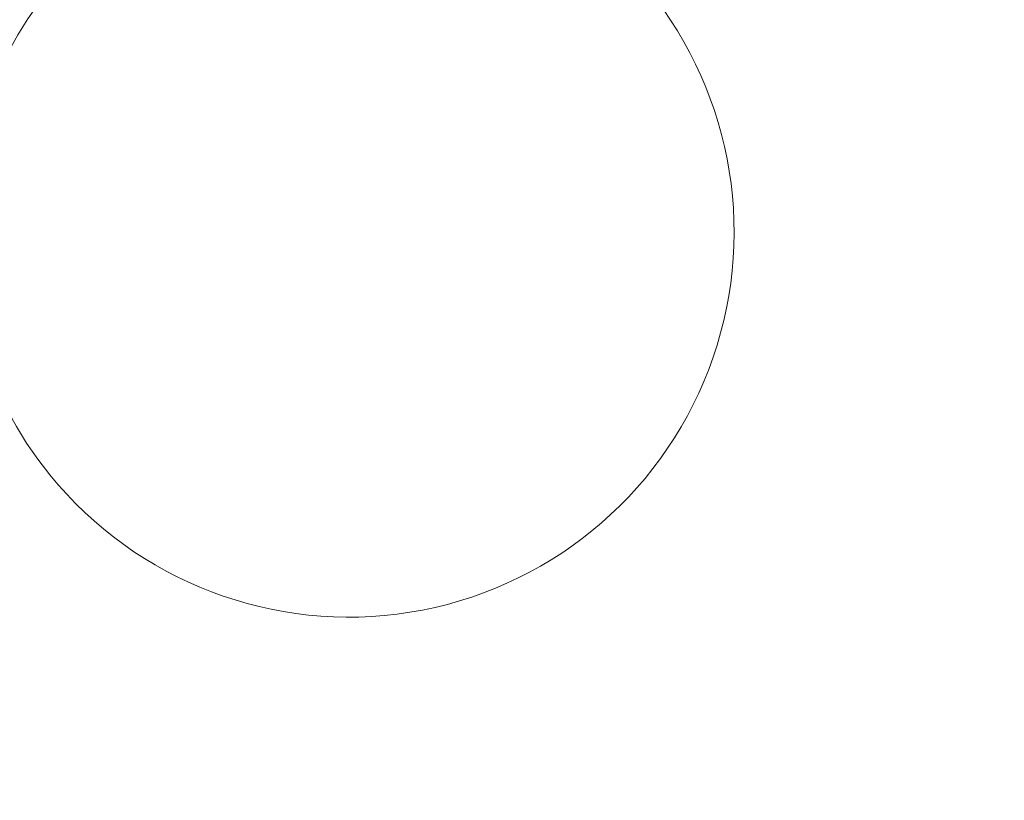
# Model space of a CAD drawing. Units: feet. Extents: x 2095797 to 2096838, y 171208 to 172481.
# Drawn here: x 2096339 to 2096339, y 171704 to 171704 of the extents above; entities that cross this region are included whole.
import ezdxf

# ---------------------------------------------------------------- set-up
doc = ezdxf.new("R2010")
doc.units = ezdxf.units.FT
doc.header["$LTSCALE"] = 30
doc.header["$MEASUREMENT"] = 0
doc.linetypes.add('0', pattern=[24, 12, 12])
doc.linetypes.add('21330_CIVIL-FloorPlan-ArchExport$0$Dash 1_32_', pattern=[0.005208333333333334, 0.002604166666666667, -0.002604166666666667])
for name, color, linetype, lineweight in [('21330_CIVIL-FloorPlan-ArchExport$0$P-SANR-FIXT', 6, 'Continuous', 35), ('C-PRKG-MRKG', 2, 'Continuous', 35), ('C-PVMT-CONC', 8, 'Continuous', 18), ('C-PVMT-MRKG', 2, '0', 35)]:
    doc.layers.add(name, color=color, linetype=linetype, lineweight=lineweight)

# ---------------------------------------------------------------- blocks, each defined once
blk = doc.blocks.new('21330_CIVIL-FloorPlan-ArchExport$0$6045_013 - 6045101-4767468-Arch Export')
at = {"layer": '21330_CIVIL-FloorPlan-ArchExport$0$P-SANR-FIXT', "lineweight": 9}
for major_axis, ratio, start_param, end_param in [((-0.01798552914037206, 0.1241965959424525), 0.9999999978618256, 4.146478757190338, 6.208331578182247), ((-0.020589112150131, 0.03355728784693613), 0.9999999927193574, 4.844488685533224, 7.986081334531924), ((-0.1253862526229227, 0.005153779469310467), 0.9999999968455797, 6.047183613956373, 8.11140046261345), ((0.03148464794807421, 0.02363726007630297), 0.9999999883116321, 3.180032189607959, 6.321624847788851)]:
    blk.add_ellipse((2096339.089722362, 171704.9861023825), major_axis=major_axis, ratio=ratio, start_param=start_param, end_param=end_param, dxfattribs=at)
for points in [[(2096339.149850499, 171704.9121147268), (2096339.159176813, 171704.9208388906), (2096339.173993885, 171704.941836274), (2096339.179237248, 171704.9662532199), (2096339.179395532, 171704.9783104819)], [(2096339.182295629, 171704.9442820457), (2096339.180339589, 171704.9427804895), (2096339.174594162, 171704.9382874449), (2096339.16173805, 171704.9281037708), (2096339.151691707, 171704.920115495), (2096339.146623886, 171704.9160850722)]]:
    blk.add_open_spline(points, degree=3, dxfattribs=at)
blk = doc.blocks.new('21330_CIVIL-FloorPlan-ArchExport$0$6045_013 - 6045_013-4768232-Arch Export')
blk.add_blockref('21330_CIVIL-FloorPlan-ArchExport$0$6045_013 - 6045101-4767468-Arch Export', (0, 0))

msp = doc.modelspace()

# ---------------------------------------------------------------- hatches: boundary and pattern name
at = {"layer": 'C-PRKG-MRKG', "lineweight": -3}
h = msp.add_hatch(dxfattribs=at)
h.set_pattern_fill('ANSI31', color=256, scale=30)
h.set_pattern_definition([(84.14200815367903, (2095949.922861908, 171765.3585929365), (-3.730417182189458, 0.3827370465811528), [])])
edge = h.paths.add_edge_path()
edge.add_arc((2096468.771970256, 171248.6867566095), 4.000257335999692, 39.10152671064924, 129.0963141892606)
edge.add_line((2096466.249304439, 171251.7913042307), (2096443.858972736, 171233.5951752399))
edge.add_line((2096443.858972736, 171233.5951752399), (2096501.662084259, 171234.1815113511))
edge.add_line((2096501.662084259, 171234.1815113511), (2096509.906888375, 171240.8818819027))
edge.add_arc((2096507.384185144, 171243.986067531), 4.000000000313511, 309.1000000041587, 399.099999995888)
edge.add_line((2096510.488370773, 171246.5087707607), (2096501.658909471, 171257.3734204576))
edge.add_line((2096501.658909471, 171257.3734204576), (2096480.705654602, 171240.3451721311))
edge.add_line((2096480.705654602, 171240.3451721311), (2096471.876288363, 171251.2097048537))
h.paths.add_polyline_path([(2096630.771239681, 171385.4944599538), (2096623.010775609, 171379.1877018806), (2096645.715104677, 171351.2500312261), (2096653.475568749, 171357.5567892995)])
h.paths.add_polyline_path([(2096657.156817521, 171406.9374374063), (2096649.39635345, 171400.6306793324), (2096672.100682518, 171372.6930086776), (2096679.861146589, 171378.9997667519)])
edge = h.paths.add_edge_path()
edge.add_arc((2096831.579714295, 171542.2443611114), 4.999999999929119, 0.3625914806857261, 129.0999999990432)
edge.add_line((2096828.426335258, 171546.1245931467), (2096817.798328718, 171537.487446523))
edge.add_line((2096817.798328718, 171537.487446523), (2096829.150493253, 171523.5186111957))
edge.add_line((2096829.150493253, 171523.5186111957), (2096815.181657925, 171512.1664466622))
edge.add_line((2096815.181657925, 171512.1664466622), (2096826.533822459, 171498.1976113358))
edge.add_line((2096826.533822459, 171498.1976113358), (2096834.944033143, 171505.0324041581))
edge.add_arc((2096831.790654106, 171508.9126361935), 4.999999999700043, 309.0999999942711, 360.3625914847046)
edge.add_line((2096836.790553984, 171508.9442780585), (2096836.579614173, 171542.2760029761))
edge = h.paths.add_edge_path()
edge.add_arc((2096831.092930107, 171619.1637263), 5.000000000164892, 0.3625914860048202, 129.0999999938177)
edge.add_line((2096827.93955107, 171623.0439583358), (2096814.549812717, 171612.1624131489))
edge.add_line((2096814.549812717, 171612.1624131489), (2096825.901977252, 171598.1935778215))
edge.add_line((2096825.901977252, 171598.1935778215), (2096818.917557711, 171592.517494029))
edge.add_line((2096818.917557711, 171592.517494029), (2096830.269722244, 171578.5486587024))
edge.add_line((2096830.269722244, 171578.5486587024), (2096834.457248955, 171581.9517693482))
edge.add_arc((2096831.303869918, 171585.8320013835), 4.999999999925967, 309.0999999990432, 360.3625914863552)
edge.add_line((2096836.303769797, 171585.8636432487), (2096836.092829985, 171619.1953681652))
edge = h.paths.add_edge_path()
edge.add_arc((2096830.606145919, 171696.0830914909), 4.999999999704396, 0.3625914953765511, 129.099999997183)
edge.add_line((2096827.452766882, 171699.9633235262), (2096818.945826127, 171693.0499203075))
edge.add_line((2096818.945826127, 171693.0499203075), (2096830.297990661, 171679.08108498))
edge.add_line((2096830.297990661, 171679.08108498), (2096816.329202866, 171667.7288619585))
edge.add_line((2096816.329202866, 171667.7288619585), (2096827.681319867, 171653.7600851204))
edge.add_line((2096827.681319867, 171653.7600851204), (2096833.970464775, 171658.8711345442))
edge.add_arc((2096830.817085738, 171662.7513665795), 4.999999999485444, 309.0999999928316, 360.3625914997289)
edge.add_line((2096835.816985616, 171662.7830084458), (2096835.606045797, 171696.1147333568))
h.paths.add_polyline_path([(2096619.316269075, 171453.5002218302), (2096611.555805005, 171447.1934637563), (2096634.260134073, 171419.2557931012), (2096642.020598143, 171425.5625511756)])
h.paths.add_polyline_path([(2096592.930691235, 171432.0572443778), (2096585.170132099, 171425.7506032815), (2096607.874461167, 171397.8129326271), (2096615.635020302, 171404.1195737236)])
edge = h.paths.add_edge_path()
edge.add_line((2096400.958600174, 171252.8514629549), (2096380.005347184, 171235.8232161545))
edge.add_line((2096380.005347184, 171235.8232161545), (2096371.180047474, 171246.6827450123))
edge.add_arc((2096368.075861846, 171244.1600417821), 4.000000000463151, 39.10000000349118, 129.0999999927134)
edge.add_line((2096365.553158616, 171247.2642274108), (2096348.266533715, 171233.2242713083))
edge.add_arc((2096364.300529456, 171538.8039024664), 305.9999999970186, 266.996401319098, 270.5811699665135)
edge.add_line((2096367.404335038, 171232.8196440656), (2096405.323565054, 171233.204284499))
edge.add_line((2096405.323565054, 171233.204284499), (2096409.206579079, 171236.3599243985))
edge.add_arc((2096406.683875849, 171239.4641100268), 3.999999999997244, 309.0999999992453, 399.1000000000947)
edge.add_line((2096409.788061478, 171241.9868132565), (2096400.958600174, 171252.8514629549))
edge = h.paths.add_edge_path()
edge.add_line((2096314.227128083, 171259.6816715102), (2096300.258290878, 171248.3295054506))
edge.add_line((2096300.258290878, 171248.3295054506), (2096291.428829574, 171259.1941551499))
edge.add_arc((2096288.324643946, 171256.6714519201), 4.000000000062203, 39.10000000171228, 129.0999999984566)
edge.add_line((2096285.801940716, 171259.7756375485), (2096270.671991578, 171247.4798614175))
edge.add_arc((2096364.300529456, 171538.8039024694), 305.9999999999972, 252.1831311971411, 260.6675327306896)
edge.add_line((2096314.678649153, 171236.8541235405), (2096322.475106988, 171243.1901329539))
edge.add_arc((2096319.952403758, 171246.2943185822), 3.999999999974658, 309.0999999995083, 399.1000000000947)
edge.add_line((2096323.056589386, 171248.8170218119), (2096314.227128083, 171259.6816715102))
h.paths.add_polyline_path([(2096555.090142789, 171478.6200288018), (2096547.329583653, 171472.3133877054), (2096570.033912721, 171444.375717051), (2096577.794471857, 171450.6823581476)])
h.paths.add_polyline_path([(2096581.475720629, 171500.0630062543), (2096573.715256559, 171493.7562481805), (2096596.419585626, 171465.8185775256), (2096604.180049697, 171472.1253356001)])
h.paths.add_polyline_path([(2096809.488936992, 171762.6794789483), (2096802.058625737, 171756.6408345553), (2096824.762954805, 171728.7031639011), (2096832.193266059, 171734.7418082939)])
h.paths.add_polyline_path([(2096771.648388546, 171809.2422633717), (2096764.217982227, 171803.2037359565), (2096786.922311294, 171775.266065302), (2096794.352717613, 171781.3045927176)])
h.paths.add_polyline_path([(2096742.006625596, 171845.7164445043), (2096736.128407164, 171840.9391517093), (2096747.480476623, 171826.9704333724), (2096753.35879013, 171831.7476091775)])
h.paths.add_polyline_path([(2096543.635172183, 171546.6257906785), (2096535.874708113, 171540.3190326045), (2096558.57903718, 171512.3813619496), (2096566.339501251, 171518.6881200238)])
h.paths.add_polyline_path([(2096517.249594344, 171525.1828132253), (2096509.489130272, 171518.8760551521), (2096532.193459339, 171490.9383844983), (2096539.95392341, 171497.2451425718)])
edge = h.paths.add_edge_path()
edge.add_line((2096241.464491319, 171277.8640445992), (2096234.480073655, 171272.1879623323))
edge.add_line((2096234.480073655, 171272.1879623323), (2096225.65061235, 171283.0526120323))
edge.add_arc((2096222.546426722, 171280.5299088035), 3.999999999202378, 39.09999999184539, 129.1000000105097)
edge.add_line((2096220.023723492, 171283.6340944309), (2096209.332917298, 171274.9459119104))
edge.add_arc((2096364.300529456, 171538.803902469), 305.9999999996868, 239.5736679793527, 246.9672075703534)
edge.add_line((2096244.57561132, 171257.1978940513), (2096249.712470224, 171261.3725060426))
edge.add_arc((2096247.189766988, 171264.4766916715), 4.000000004605672, 309.1000000659295, 399.0999999340838)
edge.add_line((2096250.293952623, 171266.9993949006), (2096241.464491319, 171277.8640445992))
edge = h.paths.add_edge_path()
edge.add_arc((2096170.73704295, 171315.7405286917), 3.999999999760592, 39.10054231052342, 129.1000000016116)
edge.add_line((2096168.21433972, 171318.8447143198), (2096159.313765856, 171311.6114141509))
edge.add_arc((2096364.300529456, 171538.8039024679), 305.9999999987082, 227.94131765359, 234.8443473650239)
edge.add_line((2096188.105831276, 171288.6211126275), (2096190.918668788, 171290.9070436659))
edge.add_arc((2096188.395965558, 171294.011229294), 3.999999999985983, 309.1000000036739, 399.1000000000947)
edge.add_line((2096191.500151186, 171296.5339325237), (2096173.8412047, 171318.2632613026))
h.paths.add_polyline_path([(2096479.409045898, 171571.7455976498), (2096471.648581826, 171565.4388395766), (2096494.352910894, 171537.501168922), (2096502.113374965, 171543.8079269955)])
h.paths.add_polyline_path([(2096505.794623738, 171593.1885751021), (2096498.034159667, 171586.8818170282), (2096520.738488735, 171558.9441463733), (2096528.498952806, 171565.2509044477)])
edge = h.paths.add_edge_path()
edge.add_line((2096131.588256058, 171349.6426977395), (2096126.953159705, 171345.8760513483))
edge.add_arc((2096139.730712278, 171353.703155223), 14.98430528327442, 211.4902504874044, 217.7728371320389)
edge.add_arc((2096364.300529456, 171538.8039024695), 305.9999999997312, 219.4125000754078, 222.4782365971451)
edge.add_line((2096138.615155489, 171332.1590090475), (2096142.940420587, 171335.6738624162))
edge.add_line((2096142.940420587, 171335.6738624162), (2096131.588256058, 171349.6426977395))
h.paths.add_polyline_path([(2096152.541509046, 171366.6709445424), (2096148.661277011, 171363.517565505), (2096160.013441541, 171349.548730182), (2096163.893673576, 171352.702109219)])
h.paths.add_polyline_path([(2096173.494762036, 171383.6991913423), (2096169.614530001, 171380.545812305), (2096180.966694531, 171366.5769769818), (2096184.846926566, 171369.7303560189)])
h.paths.add_polyline_path([(2096194.448015027, 171400.7274381425), (2096190.567782991, 171397.5740591052), (2096201.919947522, 171383.605223782), (2096205.800179556, 171386.758602819)])
h.paths.add_polyline_path([(2096215.401268017, 171417.7556849429), (2096211.521035982, 171414.6023059055), (2096222.873200512, 171400.633470582), (2096226.753432547, 171403.786849619)])
h.paths.add_polyline_path([(2096236.354521008, 171434.7839317429), (2096232.474288972, 171431.6305527055), (2096243.826453503, 171417.6617173818), (2096247.706685537, 171420.8150964187)])
h.paths.add_polyline_path([(2096257.307773998, 171451.812178543), (2096253.427541963, 171448.6587995059), (2096264.779706493, 171434.6899641818), (2096268.659938528, 171437.843343219)])
h.paths.add_polyline_path([(2096278.261026988, 171468.8404253433), (2096274.380794953, 171465.6870463059), (2096285.732959484, 171451.7182109818), (2096289.613191519, 171454.8715900187)])
h.paths.add_polyline_path([(2096299.214279979, 171485.8686721435), (2096295.334047944, 171482.7152931063), (2096306.686212475, 171468.7464577821), (2096310.566444509, 171471.8998368192)])
h.paths.add_polyline_path([(2096320.167532968, 171502.8969189455), (2096316.287300933, 171499.7435399079), (2096327.639465466, 171485.7747045809), (2096331.519697501, 171488.9280836182)])
h.paths.add_polyline_path([(2096341.120785958, 171519.9251657456), (2096337.240553923, 171516.7717867081), (2096348.592718457, 171502.8029513811), (2096352.472950491, 171505.9563304184)])
h.paths.add_polyline_path([(2096362.074038949, 171536.9534125455), (2096358.193806914, 171533.800033508), (2096369.545971447, 171519.8311981809), (2096373.426203482, 171522.9845772178)])
h.paths.add_polyline_path([(2096383.027291939, 171553.9816593457), (2096379.147059904, 171550.8282803082), (2096390.499224437, 171536.8594449811), (2096394.379456472, 171540.012824018)])
h.paths.add_polyline_path([(2096403.98054493, 171571.0099061457), (2096400.100312895, 171567.8565271082), (2096411.452477428, 171553.8876917812), (2096415.332709463, 171557.041070818)])
h.paths.add_polyline_path([(2096424.93379792, 171588.0381529461), (2096421.053565885, 171584.8847739086), (2096432.405730418, 171570.9159385815), (2096436.285962453, 171574.0693176188)])
h.paths.add_polyline_path([(2096449.767282948, 171608.2197787824), (2096442.006818878, 171601.9130207081), (2096453.358983409, 171587.944185383), (2096461.119447482, 171594.2509434555)])
h.paths.add_polyline_path([(2096476.152860788, 171629.6627562345), (2096468.392396718, 171623.3559981603), (2096479.744561251, 171609.3871628334), (2096487.505025322, 171615.6939209077)])
h.paths.add_polyline_path([(2096497.106113778, 171646.6910030352), (2096493.223812192, 171643.5401705795), (2096504.578046276, 171629.5687886706), (2096508.458278311, 171632.7221677079)])
h.paths.add_polyline_path([(2096518.059366769, 171663.7192498357), (2096514.179134734, 171660.5658707982), (2096525.531299267, 171646.5970354714), (2096529.411531302, 171649.750414508)])
h.paths.add_polyline_path([(2096539.012619762, 171680.7474966342), (2096535.132387726, 171677.5941175967), (2096546.48455226, 171663.6252822697), (2096550.364784295, 171666.7786613069)])
h.paths.add_polyline_path([(2096559.965872752, 171697.7757434348), (2096556.085640717, 171694.6223643972), (2096567.43780525, 171680.6535290702), (2096571.318037285, 171683.806908107)])
h.paths.add_polyline_path([(2096580.919125744, 171714.8039902329), (2096577.038893709, 171711.6506111954), (2096588.391058242, 171697.6817758684), (2096592.271290277, 171700.8351549057)])
h.paths.add_polyline_path([(2096601.872378735, 171731.8322370335), (2096597.9921467, 171728.678857996), (2096609.344311233, 171714.7100226689), (2096613.224543268, 171717.8634017062)])
h.paths.add_polyline_path([(2096622.825631727, 171748.8604838316), (2096618.945399692, 171745.7071047941), (2096630.297564225, 171731.7382694671), (2096634.17779626, 171734.8916485043)])
h.paths.add_polyline_path([(2096643.778884718, 171765.8887306321), (2096639.898652683, 171762.7353515946), (2096651.250817216, 171748.7665162676), (2096655.131049251, 171751.9198953044)])
h.paths.add_polyline_path([(2096664.732137711, 171782.9169774303), (2096660.851905675, 171779.7635983928), (2096672.204070209, 171765.7947630657), (2096676.084302244, 171768.948142103)])
h.paths.add_polyline_path([(2096685.685390701, 171799.9452242308), (2096681.805158666, 171796.7918451933), (2096693.157323199, 171782.8230098663), (2096697.037555234, 171785.9763889035)])
h.paths.add_polyline_path([(2096706.638643693, 171816.9734710301), (2096702.758411658, 171813.8200919926), (2096714.110576191, 171799.8512566655), (2096717.990808225, 171803.0046357026)])
at = {"layer": 'C-PVMT-CONC', "lineweight": -3}
h = msp.add_hatch(dxfattribs=at)
h.set_pattern_fill('AR-CONC', color=256)
h.set_pattern_definition([(49.99999999999999, (2096283.783839989, 171655.8229549396), (7.172601826007535, -0.6275213498259511), [0.75, -8.25]), (355, (2096283.783839989, 171655.8229549396), (-1.38751333613, 7.521921337000118), [0.6, -6.6]), (100.45144446, (2096284.381556799, 171655.7706614996), (5.78508846727112, 6.894399909686294), [0.6374019199999998, -7.011421119999999]), (46.18420000000002, (2096283.783839989, 171657.8229549396), (10.67241330671572, -1.655192807930765), [1.125, -12.375]), (96.63563549, (2096284.673207439, 171657.6850218696), (9.346619456742284, 9.741186007745505), [0.95610342, -10.5171376]), (351.1841639899999, (2096283.783839989, 171657.8229549396), (9.346619450547731, 9.741186002699902), [0.9, -9.90000001]), (21, (2096284.783839989, 171657.3229549396), (5.969070521184617, -4.026188906653388), [0.75, -8.25]), (326.0000000000001, (2096284.783839989, 171657.3229549396), (2.433153319215817, 7.25150045046853), [0.6, -6.6]), (71.45144474, (2096285.281262529, 171656.9874391996), (8.402223767299711, 3.225311528063538), [0.6374019000000001, -7.01142112]), (37.50000000000001, (2096283.783839989, 171655.8229549396), (0.1215985531729067, 3.328938538313115), [0, -6.52, 0, -6.7, 0, -6.625]), (7.499999999999999, (2096283.783839989, 171655.8229549396), (2.630695374421486, 3.944117118823602), [0, -3.82, 0, -6.37, 0, -2.525]), (327.5, (2096281.553839989, 171655.8229549396), (5.33822436172409, -0.2255487173437976), [0, -2.5, 0, -7.8, 0, -10.35]), (317.5, (2096280.553839989, 171655.8229549396), (5.831861693423862, 1.001049823323177), [0, -3.25, 0, -5.18, 0, -7.35])])
edge = h.paths.add_edge_path()
edge.add_line((2096293.91804421, 171675.9832172357), (2096270.148169221, 171657.3520047441))
edge.add_line((2096270.148169221, 171657.3520047441), (2096286.328173476, 171637.4425139727))
edge.add_line((2096286.328173476, 171637.4425139727), (2096277.623515853, 171630.3684306129))
edge.add_line((2096277.623515853, 171630.3684306129), (2096279.817922783, 171627.0424434687))
edge.add_line((2096279.817922783, 171627.0424434687), (2096261.830431418, 171615.1747260087))
edge.add_line((2096261.830431418, 171615.1747260087), (2096263.011666126, 171613.3843691699))
edge.add_line((2096263.011666126, 171613.3843691699), (2096244.795336, 171601.3656693582))
edge.add_line((2096244.795336, 171601.3656693582), (2096243.797191571, 171602.8785225557))
edge.add_line((2096243.797191571, 171602.8785225557), (2096235.405228087, 171596.0585588291))
edge.add_line((2096235.405228087, 171596.0585588291), (2096236.816910632, 171593.918920127))
edge.add_line((2096236.816910632, 171593.918920127), (2096226.434264756, 171587.0686982006))
edge.add_line((2096226.434264756, 171587.0686982006), (2096217.605595817, 171578.3063080811))
edge.add_line((2096217.605595817, 171578.3063080811), (2096215.799856775, 171580.1257057546))
edge.add_line((2096215.799856775, 171580.1257057546), (2096207.388944254, 171573.2903425636))
edge.add_line((2096207.388944254, 171573.2903425636), (2096208.66741393, 171572.0022025324))
edge.add_line((2096208.66741393, 171572.0022025324), (2096193.392300603, 171556.8417629446))
edge.add_line((2096193.392300603, 171556.8417629446), (2096191.881336513, 171558.3641559838))
edge.add_line((2096191.881336513, 171558.3641559838), (2096176.674490406, 171543.2714711174))
edge.add_line((2096176.674490406, 171543.2714711174), (2096173.895787365, 171546.0711923021))
edge.add_line((2096173.895787365, 171546.0711923021), (2096146.688323103, 171523.960285873))
edge.add_line((2096146.688323103, 171523.960285873), (2096130.92142844, 171543.3614454078))
edge.add_line((2096130.92142844, 171543.3614454078), (2096105.546327692, 171522.7396604127))
edge.add_line((2096105.546327692, 171522.7396604127), (2096102.813997634, 171520.5191560073))
edge.add_line((2096102.813997634, 171520.5191560073), (2096128.288949387, 171489.1358578173))
edge.add_line((2096128.288949387, 171489.1358578173), (2096298.556728526, 171627.5087284477))
edge.add_arc((2096307.136290975, 171619.7666497005), 11.55632619575531, 42.89955840667619, 137.9373416334774, ccw=False)
edge.add_line((2096315.601856295, 171627.6332168643), (2096347.101503221, 171588.8729100116))
edge.add_line((2096347.101503221, 171588.8729100116), (2096380.082755626, 171615.6760466275))
edge.add_line((2096380.082755626, 171615.6760466275), (2096384.649493963, 171610.0581473756))
edge.add_line((2096384.649493963, 171610.0581473756), (2096397.203434536, 171620.5739143708))
edge.add_line((2096397.203434536, 171620.5739143708), (2096414.639661118, 171599.1186423708))
edge.add_line((2096414.639661118, 171599.1186423708), (2096484.487011155, 171655.8755601721))
edge.add_line((2096484.487011155, 171655.8755601721), (2096467.047611171, 171677.3347370409))
edge.add_line((2096467.047611171, 171677.3347370409), (2096479.327155635, 171687.0005958898))
edge.add_line((2096479.327155635, 171687.0005958898), (2096474.761137185, 171692.619080332))
edge.add_line((2096474.761137185, 171692.619080332), (2096507.743109486, 171719.422802148))
edge.add_line((2096507.743109486, 171719.422802148), (2096469.936840569, 171765.9434056198))
edge.add_arc((2096479.334093122, 171767.9774407594), 9.61486632687457, 65.98673632255083, 192.2132636785234, ccw=False)
edge.add_line((2096483.246844833, 171776.7601526716), (2096650.513138914, 171912.6937825616))
edge.add_line((2096650.513138914, 171912.6937825616), (2096623.787008127, 171945.5802791215))
edge.add_line((2096623.787008127, 171945.5802791215), (2096596.500769779, 171921.7275126286))
edge.add_line((2096596.500769779, 171921.7275126286), (2096612.267664443, 171902.3263530938))
edge.add_line((2096612.267664443, 171902.3263530938), (2096585.060200183, 171880.2154466658))
edge.add_line((2096585.060200183, 171880.2154466658), (2096587.232522146, 171876.9229329467))
edge.add_line((2096587.232522146, 171876.9229329467), (2096569.349045132, 171865.1238416729))
edge.add_line((2096569.349045132, 171865.1238416729), (2096570.53027984, 171863.333484834))
edge.add_line((2096570.53027984, 171863.333484834), (2096552.566519564, 171851.4814245802))
edge.add_line((2096552.566519564, 171851.4814245802), (2096551.567043294, 171852.9962964031))
edge.add_line((2096551.567043294, 171852.9962964031), (2096543.156130773, 171846.1609332121))
edge.add_line((2096543.156130773, 171846.1609332121), (2096544.567813318, 171844.0212945096))
edge.add_line((2096544.567813318, 171844.0212945096), (2096534.185167441, 171837.1710725833))
edge.add_line((2096534.185167441, 171837.1710725833), (2096525.356498502, 171828.4086824642))
edge.add_line((2096525.356498502, 171828.4086824642), (2096523.55075946, 171830.2280801377))
edge.add_line((2096523.55075946, 171830.2280801377), (2096515.158795976, 171823.4081164116))
edge.add_line((2096515.158795976, 171823.4081164116), (2096516.435562039, 171822.1216928743))
edge.add_line((2096516.435562039, 171822.1216928743), (2096500.945681149, 171806.7480980315))
edge.add_line((2096500.945681149, 171806.7480980315), (2096499.434717059, 171808.2704910709))
edge.add_line((2096499.434717059, 171808.2704910709), (2096484.139424492, 171793.0900237328))
edge.add_line((2096484.139424492, 171793.0900237328), (2096481.332471694, 171795.9182083538))
edge.add_line((2096481.332471694, 171795.9182083538), (2096473.133052618, 171789.2547212228))
edge.add_line((2096473.133052618, 171789.2547212228), (2096457.406027832, 171808.8464231426))
edge.add_line((2096457.406027832, 171808.8464231426), (2096433.802951458, 171789.6282808868))
edge.add_line((2096433.802951458, 171789.6282808868), (2096488.942599007, 171721.4155930231))
edge.add_line((2096488.942599007, 171721.4155930231), (2096453.61059026, 171693.671611508))
edge.add_line((2096453.61059026, 171693.671611508), (2096459.575732272, 171686.3315059075))
edge.add_line((2096459.575732272, 171686.3315059075), (2096389.537544034, 171629.4130142861))
edge.add_line((2096389.537544034, 171629.4130142861), (2096383.536059373, 171636.4014393335))
edge.add_line((2096383.536059373, 171636.4014393335), (2096349.254530783, 171607.8941793378))
edge.add_line((2096349.254530783, 171607.8941793378), (2096293.91804421, 171675.9832172357))
at = {"layer": 'C-PVMT-MRKG', "lineweight": -3}
h = msp.add_hatch(dxfattribs=at)
h.set_pattern_fill('ANSI31', color=256, scale=30)
h.set_pattern_definition([(84.1000000000411, (2095971.783684147, 171887.0241969014), (-3.73013556418968, 0.3854720129494997), [])])
edge = h.paths.add_edge_path()
edge.add_line((2096134.605979101, 171352.1051784859), (2096742.006625596, 171845.716444504))
edge.add_line((2096742.006625596, 171845.716444504), (2096733.8078401, 171855.8050477959))
edge.add_line((2096733.8078401, 171855.8050477959), (2096130.292373075, 171365.341331969))
edge.add_arc((2096139.755689099, 171353.6989171149), 15.00333875525369, 129.105281536806, 211.6340811238479)
edge.add_line((2096126.981619901, 171345.8297793012), (2096134.605979101, 171352.1051784859))

# ---------------------------------------------------------------- block references
at = {"color": 50, "linetype": '21330_CIVIL-FloorPlan-ArchExport$0$Dash 1_32_', "lineweight": 9}
msp.add_blockref('21330_CIVIL-FloorPlan-ArchExport$0$6045_013 - 6045_013-4768232-Arch Export', (0.2770344212185591, -0.5911518574284855), dxfattribs=at)

doc.saveas('drawing.dxf')
